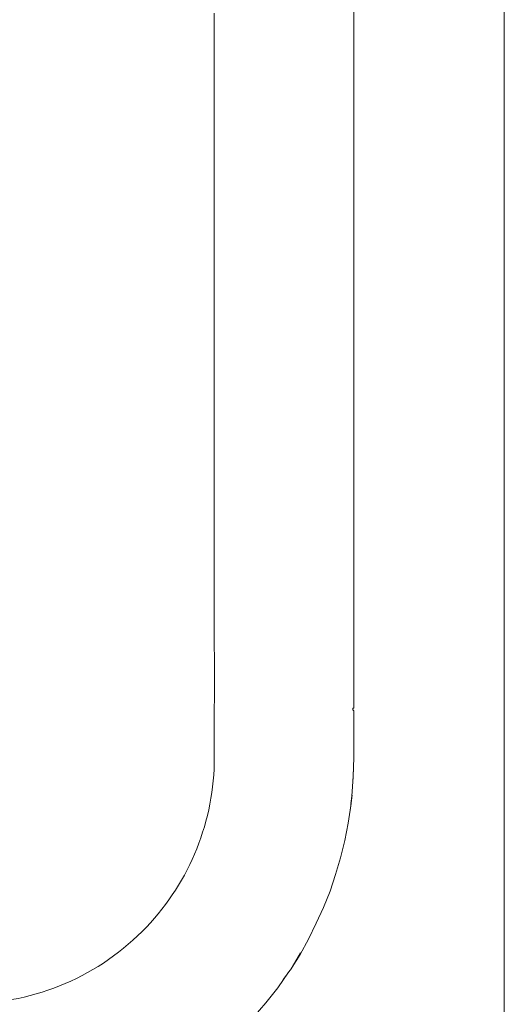
# Model space of a CAD drawing. Units: millimetres. Extents: x 1500 to 14100, y 1500 to 10410.
# Drawn here: x 3020 to 3124, y 4636 to 4847 of the extents above; entities that cross this region are included whole.
import ezdxf

# ---------------------------------------------------------------- set-up
doc = ezdxf.new("R2010")
doc.units = ezdxf.units.MM
doc.layers.add('Sanitary Ware', color=7, linetype='Continuous', lineweight=20)

# ---------------------------------------------------------------- blocks, each defined once
blk = doc.blocks.new('COMEL-SHW-ELEV')
at = {"layer": 'Sanitary Ware'}
for p, q in [((121.77, -294.52), (121.77, -82.8)), ((121.77, -93.59), (121.77, -194.05)), ((91.87, -169.83), (91.87, -145.69)), ((91.87, -193.98), (91.87, -169.83)), ((91.87, -197.33), (91.87, -193.98)), ((121.77, -194.05), (121.77, -294.52)), ((91.87, -201.06), (91.87, -197.33)), ((91.87, -205.18), (91.87, -201.06)), ((91.87, -209.68), (91.87, -205.18)), ((91.87, -214.56), (91.87, -209.68)), ((91.87, -217.46), (91.87, -214.56)), ((91.87, -220.8), (91.87, -217.46)), ((91.86, -224.03), (91.87, -220.8)), ((91.86, -227.04), (91.86, -224.03)), ((91.86, -229.82), (91.86, -227.04)), ((91.86, -233.03), (91.86, -229.82)), ((91.86, -235.88), (91.86, -233.03)), ((91.86, -238.37), (91.86, -235.88)), ((91.86, -240.49), (91.86, -238.37)), ((91.86, -242.24), (91.86, -240.49)), ((91.86, -242.82), (91.86, -242.24)), ((91.86, -243.39), (91.86, -242.82)), ((91.86, -243.96), (91.86, -243.39)), ((91.86, -244.53), (91.86, -243.96)), ((91.86, -245.1), (91.86, -244.53)), ((91.86, -245.66), (91.86, -245.1)), ((91.86, -246.22), (91.86, -245.66)), ((91.86, -246.78), (91.86, -246.22)), ((91.86, -252.3), (91.86, -246.78)), ((91.86, -258.23), (91.86, -252.3)), ((91.86, -263.8), (91.86, -258.23)), ((91.86, -266.46), (91.86, -263.8)), ((91.87, -269.49), (91.86, -266.46)), ((91.87, -272.49), (91.87, -269.49)), ((91.87, -275.44), (91.87, -272.49)), ((91.87, -276.38), (91.87, -275.44)), ((91.87, -277.31), (91.87, -276.38)), ((91.87, -278.23), (91.87, -277.31)), ((91.87, -279.5), (91.87, -278.23)), ((91.87, -280.8), (91.87, -279.5)), ((91.87, -282.03), (91.87, -280.8)), ((91.88, -283.19), (91.87, -282.03)), ((91.88, -285.53), (91.88, -283.19)), ((91.88, -287.53), (91.88, -285.53)), ((91.88, -289.19), (91.88, -287.53)), ((91.88, -290.51), (91.88, -289.19)), ((91.88, -290.91), (91.88, -290.51)), ((91.88, -291.31), (91.88, -290.91)), ((91.88, -292.89), (91.88, -291.31)), ((91.87, -294.46), (91.88, -292.89)), ((91.83, -294.7), (91.85, -294.68)), ((91.83, -295.1), (91.83, -294.7)), ((91.85, -295.12), (91.83, -295.1)), ((91.85, -294.66), (91.86, -294.63)), ((91.85, -294.68), (91.85, -294.66)), ((91.85, -295.14), (91.85, -295.12)), ((91.86, -295.18), (91.85, -295.14)), ((91.86, -294.59), (91.87, -294.55)), ((91.86, -294.63), (91.86, -294.59)), ((91.87, -295.22), (91.86, -295.18)), ((91.87, -294.55), (91.87, -294.46)), ((91.87, -295.27), (91.87, -295.22)), ((91.87, -295.36), (91.87, -295.27)), ((91.87, -305.24), (91.87, -295.36)), ((121.56, -295.15), (121.56, -294.73)), ((121.77, -294.73), (121.56, -294.73)), ((121.67, -295.15), (121.56, -295.15)), ((121.56, -295.15), (121.67, -295.15)), ((121.56, -295.15), (121.56, -295.15)), ((121.67, -295.15), (121.56, -295.15)), ((121.56, -295.15), (121.56, -295.15)), ((121.67, -295.15), (121.77, -295.26)), ((121.77, -295.26), (121.67, -295.15)), ((121.77, -294.52), (121.77, -294.62)), ((121.77, -294.62), (121.77, -294.52)), ((121.77, -294.62), (121.77, -294.73)), ((121.77, -295.36), (121.77, -295.26)), ((121.77, -295.26), (121.77, -295.36)), ((121.77, -295.36), (121.77, -295.26)), ((121.77, -295.47), (121.77, -295.36)), ((121.77, -295.36), (121.77, -305.3)), ((121.77, -305.3), (121.77, -295.36)), ((121.77, -305.3), (121.67, -309.32)), ((121.67, -309.43), (121.77, -305.3)), ((121.35, -313.55), (121.67, -309.43)), ((121.67, -309.32), (121.45, -312.6)), ((121.14, -315.14), (121.35, -313.55))]:
    blk.add_line(p, q, dxfattribs=at)
for points in [[(121.45, -313.34), (121.03, -316.62)], [(87.83, -372.14), (90.05, -370.44), (92.8, -368.23), (95.34, -365.9), (97.87, -363.57), (100.2, -361.03), (102.95, -357.86), (105.49, -354.69), (107.81, -351.3), (108.13, -350.88), (108.24, -350.78), (110.25, -347.5), (112.04, -344.22), (113.73, -340.83), (115.32, -337.45), (116.7, -333.96), (117.86, -330.37), (118.92, -326.77), (119.87, -323.07), (120.61, -319.37), (121.14, -315.67), (121.24, -315.14)], [(110.35, -347.18), (108.34, -350.56), (106.65, -352.89)]]:
    blk.add_lwpolyline(points, dxfattribs=at)
for centre, radius, start, end in [((39.11, -305.24), 52.76, 316.3945, 0.0038), ((39.1, -305.23), 52.78, 270.0025, 316.4002)]:
    blk.add_arc(centre, radius, start, end, dxfattribs=at)
blk = doc.blocks.new('COMEL-RAIL-ELEV')
at = {"layer": 'Sanitary Ware'}
blk.add_line((65.92, 731.36), (65.92, -365.41), dxfattribs=at)

msp = doc.modelspace()

# ---------------------------------------------------------------- block references
at = {"layer": 'Sanitary Ware', "xscale": -1}
msp.add_blockref('COMEL-RAIL-ELEV', (3190.36, 4676.72), dxfattribs=at)
at = {"layer": 'Sanitary Ware'}
msp.add_blockref('COMEL-SHW-ELEV', (2970.37, 4993.85), dxfattribs=at)

doc.saveas('drawing.dxf')
